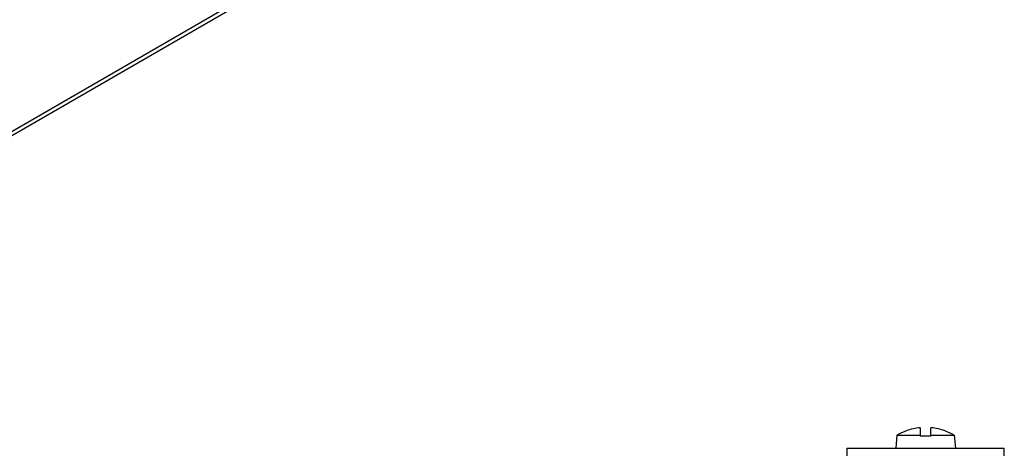
# Model space of a CAD drawing. Units: inches. Extents: x 0 to 17, y 0 to 11.
# Drawn here: x 2.3 to 4, y 6.8 to 7.5 of the extents above; entities that cross this region are included whole.
import ezdxf

# ---------------------------------------------------------------- set-up
doc = ezdxf.new("R2010")
doc.units = ezdxf.units.IN
doc.header["$MEASUREMENT"] = 0
doc.layers.add('GEOM', color=7, linetype='Continuous')

msp = doc.modelspace()

# ---------------------------------------------------------------- linework, layer by layer
at = {"layer": 'GEOM'}
for p, q in [((3.1589, 7.7636), (1.8776, 7.0238)), ((1.8823, 7.0342), (3.1636, 7.774)), ((3.8368, 6.7893), (3.8368, 6.777)), ((3.8548, 6.777), (3.8548, 6.7893)), ((3.7978, 6.777), (3.7958, 6.755)), ((3.7978, 6.777), (3.8368, 6.777)), ((3.8131, 6.7842), (3.8133, 6.784)), ((3.8368, 6.777), (3.8368, 6.775)), ((3.8548, 6.775), (3.8368, 6.775)), ((3.8548, 6.775), (3.8548, 6.777)), ((3.8548, 6.777), (3.8939, 6.777)), ((3.8784, 6.784), (3.8785, 6.7842)), ((3.8939, 6.777), (3.8958, 6.755)), ((3.7142, 6.755), (3.7142, 6.7324)), ((3.7142, 6.755), (3.9775, 6.755)), ((3.9775, 6.7324), (3.9775, 6.755))]:
    msp.add_line(p, q, dxfattribs=at)
at = {"layer": 'GEOM', "extrusion": (0, 0, -1)}
for start, end in [(59.7371, 69.9528), (110.0472, 120.2629)]:
    msp.add_arc((-3.8458, 6.6946), 0.0954, start, end, dxfattribs=at)
at = {"layer": 'GEOM'}
for start_param, end_param in [(4.806881, 5.060505), (4.364273, 4.617897)]:
    msp.add_ellipse((3.8458, 6.6947), major_axis=(-0.0954, 0), ratio=0.996211, start_param=start_param, end_param=end_param, dxfattribs=at)

doc.saveas('drawing.dxf')
